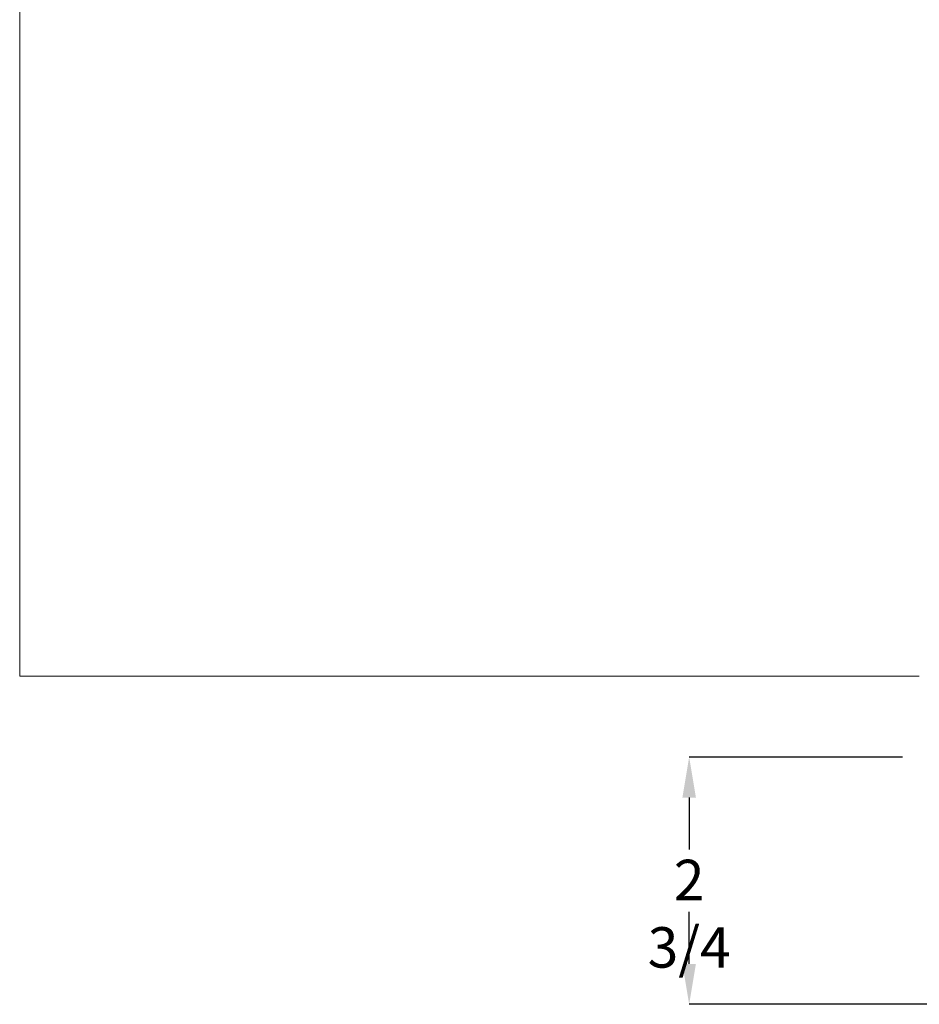
# Model space of a CAD drawing. Units: inches. Extents: x 1 to 24.4, y 8.6 to 19.7.
# Drawn here: x 14.4 to 17.7, y 9.8 to 13.4 of the extents above; entities that cross this region are included whole.
import ezdxf

# ---------------------------------------------------------------- set-up
doc = ezdxf.new("R2010")
doc.units = ezdxf.units.IN
doc.header["$MEASUREMENT"] = 0
doc.header["$PDSIZE"] = -1
doc.layers.add('DIM', color=1, linetype='Continuous')
doc.styles.add('SLDTEXTSTYLE0', font='ARIAL.TTF', dxfattribs={"width": 0.7})
doc.dimstyles.new('SLDDIMSTYLE0', dxfattribs={"dimtxt": 0.15, "dimasz": 0.15, "dimexe": 0, "dimexo": 0.0625, "dimgap": 0.0375, "dimtad": 0, "dimtih": 1, "dimtoh": 1, "dimdec": 3, "dimlfac": 3, "dimrnd": 1e-09, "dimzin": 12, "dimdsep": 46, "dimtxsty": 'SLDTEXTSTYLE0', "dimsah": 1, "dimcen": 0.09, "dimadec": 0, "dimazin": 0, "dimtfac": 1, "dimtdec": 3, "dimtofl": 0, "dimtmove": 0, "dimatfit": 3, "dimfxl": 0, "dimtolj": 1, "dimtzin": 12, "dimarcsym": 0})

# ---------------------------------------------------------------- blocks, each defined once
blk = doc.blocks.new('*D11')
at = {"layer": 'DEFPOINTS', "color": 0}
for p in [(17.7056, 10.6757), (16.8529, 9.759), (18.2473, 9.759)]:
    blk.add_point(p, dxfattribs=at)
at = {"layer": 'DIM', "color": 0, "lineweight": -2}
for p, q in [((17.6431, 10.6757), (16.8529, 10.6757)), ((16.8529, 10.5257), (16.8529, 10.3325)), ((16.8529, 9.909), (16.8529, 10.1022)), ((18.1848, 9.759), (16.8529, 9.759))]:
    blk.add_line(p, q, dxfattribs=at)
at = {"layer": 'DIM', "color": 0}
for points in [[(16.8279, 10.5257), (16.8779, 10.5257), (16.8529, 10.6757)], [(16.8279, 9.909), (16.8779, 9.909), (16.8529, 9.759)]]:
    blk.add_solid(points, dxfattribs=at)
at = {"layer": 'DIM', "color": 0, "insert": (16.8529, 10.295), "char_height": 0.15, "attachment_point": 2, "style": 'SLDTEXTSTYLE0'}
blk.add_mtext('\\A1;2 3/4', dxfattribs=at)

msp = doc.modelspace()

# ---------------------------------------------------------------- linework, layer by layer
at = {"color": 7, "linetype": 'Continuous', "lineweight": 15}
for p, q in [((14.372294, 11.342349), (14.372294, 17.309015)), ((14.372294, 10.975694), (14.372294, 11.342349))]:
    msp.add_line(p, q, dxfattribs=at)
msp.add_open_spline([(14.372294, 10.975694), (17.705628, 10.975694)], degree=1, dxfattribs=at)

# ---------------------------------------------------------------- dimensions: what is measured, and where the dimension line sits
at = {"layer": 'DIM'}
dim = msp.add_linear_dim(base=(16.852862, 9.759015), p1=(17.705628, 10.675682), p2=(18.247294, 9.759015), angle=90, dimstyle='SLDDIMSTYLE0', override={"dimdec": 4, "dimlunit": 5, "dimfrac": 2}, dxfattribs=at)
dim.commit()
dim.dimension.update_dxf_attribs({"geometry": '*D11', "text_midpoint": (16.852862, 10.217349)})

doc.saveas('drawing.dxf')
